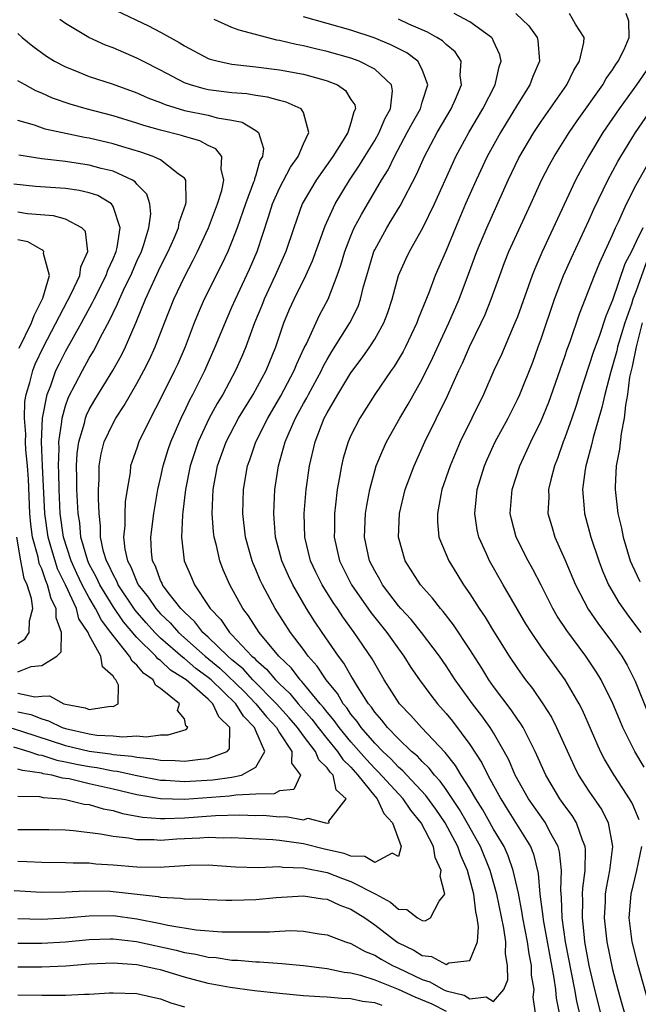
# Model space of a CAD drawing. Units: inches. Extents: x 2574000 to 2577000, y 1518000 to 1521000.
# Drawn here: x 2575547 to 2575599, y 1518324 to 1518406 of the extents above; entities that cross this region are included whole.
import ezdxf

# ---------------------------------------------------------------- set-up
doc = ezdxf.new("R2010")
doc.units = ezdxf.units.IN
doc.header["$MEASUREMENT"] = 0
doc.layers.add('LD25741518_2ft', color=141, linetype='Continuous')

msp = doc.modelspace()

# ---------------------------------------------------------------- linework, layer by layer
at = {"layer": 'LD25741518_2ft'}
for points, elevation in [([(2575546.691, 1518333.309), (2575549, 1518333.153), (2575551, 1518333.197), (2575552.713, 1518333.287), (2575554.753, 1518333.247), (2575555, 1518333.233), (2575558.789, 1518332.789), (2575559, 1518332.739), (2575560.665, 1518332.665), (2575561, 1518332.596), (2575562.577, 1518332.577), (2575563, 1518332.539), (2575564.494, 1518332.494), (2575565, 1518332.488), (2575567, 1518332.541), (2575568.723, 1518332.723), (2575571, 1518332.863), (2575572.609, 1518332.608), (2575573, 1518332.565), (2575574.075, 1518332.075), (2575575, 1518331.75), (2575576.17, 1518331), (2575577, 1518330.428), (2575578.854, 1518329), (2575579, 1518328.912), (2575580.293, 1518328.293), (2575581, 1518327.853), (2575581.768, 1518327.768), (2575583, 1518327.099), (2575583.228, 1518327.228), (2575585, 1518327.434), (2575585.643, 1518329), (2575585.739, 1518330.261), (2575585.629, 1518331), (2575585.505, 1518331.505), (2575585.329, 1518333), (2575584.796, 1518335), (2575584.238, 1518336.238), (2575583.993, 1518337), (2575582.925, 1518339), (2575582.137, 1518340.137), (2575581.295, 1518341.295), (2575579.703, 1518343), (2575579.372, 1518343.372), (2575579, 1518343.681), (2575578.368, 1518344.368), (2575577.684, 1518345), (2575577, 1518345.7), (2575575.869, 1518347), (2575575.522, 1518347.522), (2575575, 1518348.138), (2575574.65, 1518348.651), (2575574.353, 1518349), (2575573.863, 1518349.863), (2575572.915, 1518351), (2575572.161, 1518352.162), (2575571.405, 1518353), (2575571, 1518353.568), (2575569.925, 1518355), (2575568.645, 1518357), (2575567.557, 1518359), (2575567.379, 1518359.379), (2575567, 1518360.294), (2575566.777, 1518360.777), (2575566.691, 1518361), (2575566.138, 1518363), (2575565.917, 1518365), (2575565.967, 1518367), (2575566.309, 1518369), (2575566.498, 1518369.502), (2575567.002, 1518371), (2575568.004, 1518373), (2575569.121, 1518374.879), (2575570.239, 1518377), (2575570.446, 1518377.554), (2575571.081, 1518378.919), (2575571.26, 1518379.26), (2575572.35, 1518381.65), (2575573.074, 1518383), (2575573.858, 1518385), (2575574.157, 1518385.843), (2575574.486, 1518387), (2575575, 1518388.324), (2575575.286, 1518389), (2575575.878, 1518390.122), (2575577.574, 1518393), (2575578.12, 1518393.88), (2575578.658, 1518395), (2575579.744, 1518397), (2575580.17, 1518397.83), (2575580.84, 1518399), (2575581, 1518399.552), (2575581.48, 1518401), (2575581, 1518402.296), (2575580.626, 1518403), (2575579.693, 1518403.693), (2575578.368, 1518404.368), (2575576.947, 1518404.948), (2575575, 1518405.597), (2575571, 1518406.72)], 8380), ([(2575555.257, 1518407.257), (2575557.967, 1518405.967), (2575559, 1518405.439), (2575560.564, 1518404.564), (2575561, 1518404.281), (2575563, 1518403.237), (2575563.171, 1518403.171), (2575563.832, 1518403), (2575565, 1518402.755), (2575567, 1518402.532), (2575569, 1518402.271), (2575571, 1518401.903), (2575572.522, 1518401.478), (2575573, 1518401.36), (2575573.88, 1518401), (2575574.539, 1518400.539), (2575575, 1518399.784), (2575575.324, 1518399.324), (2575575.378, 1518399), (2575575.245, 1518398.755), (2575575, 1518397.825), (2575574.749, 1518397), (2575574.357, 1518396.357), (2575573.481, 1518395), (2575572.088, 1518393), (2575570.913, 1518391), (2575570.199, 1518389), (2575569.531, 1518387), (2575568.644, 1518385), (2575567.718, 1518383), (2575567.519, 1518382.481), (2575566.904, 1518381), (2575566.159, 1518379), (2575565.823, 1518378.177), (2575565.302, 1518377), (2575564.223, 1518375), (2575563.761, 1518374.239), (2575563.076, 1518373), (2575562.149, 1518371), (2575561.489, 1518369), (2575561.081, 1518367), (2575560.88, 1518365.12), (2575560.837, 1518364.837), (2575560.764, 1518363), (2575560.974, 1518361), (2575561.599, 1518359.599), (2575561.839, 1518359), (2575563, 1518357.252), (2575563.153, 1518357), (2575564.076, 1518356.076), (2575564.778, 1518355), (2575565, 1518354.784), (2575566.672, 1518353), (2575566.853, 1518352.853), (2575567, 1518352.688), (2575567.914, 1518351.915), (2575568.673, 1518351), (2575569, 1518350.673), (2575569.867, 1518349.867), (2575570.565, 1518349), (2575571.708, 1518347.708), (2575572.242, 1518347), (2575573, 1518346.059), (2575573.883, 1518345), (2575574.327, 1518344.327), (2575575, 1518343.658), (2575575.591, 1518343), (2575577, 1518341.229), (2575577.206, 1518341), (2575577.764, 1518339.764), (2575578.484, 1518339), (2575579.223, 1518337), (2575579, 1518336.157), (2575578.458, 1518336.458), (2575577, 1518335.669), (2575576.173, 1518336.173), (2575575, 1518336.203), (2575574.426, 1518336.426), (2575572.784, 1518336.784), (2575571, 1518337.22), (2575569, 1518337.499), (2575568.446, 1518337.554), (2575565, 1518337.739), (2575564.282, 1518337.718), (2575563, 1518337.774), (2575562.287, 1518337.712), (2575560.366, 1518337.634), (2575559, 1518337.52), (2575558.433, 1518337.567), (2575557, 1518337.554), (2575556.308, 1518337.692), (2575555, 1518337.831), (2575553.95, 1518338.049), (2575551.666, 1518338.334), (2575551, 1518338.373), (2575549.588, 1518338.412), (2575547.598, 1518338.402), (2575547, 1518338.415)], 8376), ([(2575590.509, 1518323), (2575590.332, 1518324.332), (2575590.413, 1518325), (2575590.198, 1518326.198), (2575590.185, 1518327), (2575589.981, 1518327.981), (2575589.856, 1518329), (2575589.465, 1518331), (2575589.414, 1518331.414), (2575589.08, 1518333.08), (2575588.656, 1518335), (2575588.234, 1518336.234), (2575587.882, 1518337), (2575587, 1518338.465), (2575586.094, 1518340.094), (2575585.515, 1518341), (2575585, 1518341.879), (2575584.28, 1518343), (2575583.809, 1518343.809), (2575582.913, 1518344.913), (2575580.947, 1518347), (2575580.027, 1518348.027), (2575579.081, 1518349), (2575577.809, 1518351), (2575577, 1518352.383), (2575576.788, 1518352.788), (2575575.284, 1518355), (2575574.316, 1518356.315), (2575573.87, 1518357), (2575573.514, 1518357.514), (2575572.591, 1518359), (2575572.055, 1518360.055), (2575571.61, 1518361), (2575571.128, 1518363), (2575571.074, 1518365), (2575571.228, 1518367), (2575571.512, 1518369), (2575571.99, 1518371), (2575572.761, 1518373), (2575573, 1518373.46), (2575573.893, 1518375), (2575575, 1518376.821), (2575575.942, 1518378.058), (2575576.593, 1518379), (2575577, 1518379.651), (2575577.769, 1518381), (2575578.107, 1518381.893), (2575578.465, 1518383), (2575579.01, 1518385), (2575579.627, 1518386.373), (2575579.931, 1518387), (2575581.059, 1518389), (2575582.032, 1518391), (2575583.561, 1518394.439), (2575583.828, 1518395), (2575584.912, 1518397), (2575586.085, 1518399), (2575587.123, 1518401), (2575587.463, 1518402.537), (2575587.636, 1518403), (2575587.527, 1518403.527), (2575587, 1518404.667), (2575586.905, 1518404.905), (2575586.83, 1518405), (2575585, 1518406.296), (2575583.673, 1518407)], 8384), ([(2575588.855, 1518407), (2575589.965, 1518405.965), (2575590.669, 1518405), (2575590.731, 1518404.732), (2575590.846, 1518403), (2575590.291, 1518401.709), (2575590.046, 1518401), (2575589, 1518399.353), (2575587.567, 1518397), (2575586.465, 1518395), (2575585.524, 1518393), (2575584.641, 1518391), (2575583.783, 1518389), (2575583, 1518387.099), (2575582.094, 1518385), (2575581.544, 1518383.544), (2575580.665, 1518381.335), (2575580.555, 1518381), (2575579.604, 1518379), (2575579.398, 1518378.602), (2575578.648, 1518377.352), (2575578.387, 1518377), (2575577.018, 1518375), (2575575.74, 1518373), (2575575, 1518371.536), (2575574.768, 1518371), (2575574.354, 1518369.646), (2575574.196, 1518369), (2575574.044, 1518368.044), (2575573.842, 1518367), (2575573.708, 1518365.708), (2575573.614, 1518365), (2575573.607, 1518363.607), (2575573.588, 1518363), (2575574.04, 1518361), (2575575.059, 1518359), (2575576.667, 1518356.667), (2575578.011, 1518355), (2575579, 1518353.61), (2575579.463, 1518353), (2575580.049, 1518352.049), (2575580.764, 1518351), (2575581.709, 1518349.709), (2575582.268, 1518349), (2575583, 1518348.178), (2575583.529, 1518347.53), (2575585, 1518345.575), (2575586.022, 1518344.022), (2575586.504, 1518343), (2575587.597, 1518341), (2575588.15, 1518340.15), (2575590.09, 1518337), (2575590.355, 1518336.355), (2575590.737, 1518334.737), (2575590.884, 1518333), (2575591.133, 1518331.133), (2575591.16, 1518330.84), (2575592.064, 1518325.936), (2575592.198, 1518325), (2575592.258, 1518324.258), (2575592.51, 1518323)], 8386), ([(2575594.603, 1518321.397), (2575594.008, 1518324.008), (2575593.835, 1518325), (2575593.056, 1518329), (2575592.773, 1518331), (2575592.72, 1518332.72), (2575592.653, 1518333.347), (2575592.711, 1518335), (2575592.544, 1518336.544), (2575592.419, 1518337), (2575591.708, 1518338.292), (2575591.356, 1518339), (2575589.942, 1518341), (2575588.826, 1518343), (2575588.286, 1518344.286), (2575587.901, 1518345), (2575587, 1518346.546), (2575586.715, 1518347), (2575585.998, 1518347.998), (2575585.227, 1518349), (2575583.778, 1518351), (2575583, 1518352.198), (2575582.451, 1518353), (2575580.945, 1518355), (2575580.071, 1518356.071), (2575579.185, 1518357), (2575579, 1518357.215), (2575577.656, 1518359), (2575577.43, 1518359.43), (2575577, 1518360.165), (2575576.573, 1518361), (2575576.145, 1518363), (2575576.233, 1518365), (2575576.327, 1518365.673), (2575576.579, 1518367), (2575577, 1518368.561), (2575577.135, 1518369), (2575577.678, 1518370.322), (2575578.001, 1518371), (2575579.121, 1518373), (2575579.823, 1518374.177), (2575581, 1518376.29), (2575581.902, 1518378.098), (2575583.238, 1518381), (2575584.1, 1518383), (2575584.895, 1518385.105), (2575585.586, 1518387), (2575586.419, 1518389), (2575588.213, 1518393), (2575589.12, 1518394.88), (2575590.384, 1518397), (2575591, 1518397.919), (2575593.147, 1518401), (2575593.749, 1518402.251), (2575594.23, 1518403), (2575594.573, 1518404.573), (2575594.606, 1518405), (2575593.878, 1518406.122), (2575593.368, 1518407)], 8388), ([(2575596.003, 1518323), (2575595.514, 1518325), (2575595.047, 1518327), (2575594.684, 1518329), (2575594.632, 1518329.368), (2575594.462, 1518331), (2575594.502, 1518332.502), (2575594.485, 1518333), (2575594.5, 1518333.5), (2575594.691, 1518335), (2575594.732, 1518336.732), (2575594.7, 1518337), (2575594.473, 1518337.527), (2575593.977, 1518339), (2575593.607, 1518339.607), (2575593, 1518340.414), (2575592.581, 1518341), (2575591.38, 1518343), (2575590.5, 1518345), (2575589.95, 1518346.05), (2575589.481, 1518347), (2575589.303, 1518347.303), (2575589, 1518347.713), (2575588.487, 1518348.487), (2575587, 1518350.457), (2575586.61, 1518351), (2575585.998, 1518351.998), (2575585, 1518353.573), (2575583.634, 1518355.634), (2575582.756, 1518356.756), (2575582.529, 1518357), (2575581.865, 1518357.865), (2575580.846, 1518359), (2575579.567, 1518361), (2575578.995, 1518363), (2575579.087, 1518365), (2575579.574, 1518367), (2575580.311, 1518369), (2575581.223, 1518371), (2575583.125, 1518374.875), (2575584.081, 1518377), (2575584.379, 1518377.621), (2575584.971, 1518379), (2575585.956, 1518381), (2575586.285, 1518381.715), (2575586.807, 1518383), (2575587.516, 1518385), (2575587.921, 1518386.079), (2575588.293, 1518387), (2575590.137, 1518391), (2575591.025, 1518393), (2575591.698, 1518394.302), (2575592.088, 1518395), (2575593.359, 1518397), (2575594.025, 1518397.975), (2575596.182, 1518401), (2575596.47, 1518401.53), (2575597, 1518402.273), (2575597.277, 1518402.723), (2575597.485, 1518403), (2575597.973, 1518403.973), (2575598.394, 1518405), (2575598.36, 1518406.361), (2575598.157, 1518407)], 8390), ([(2575547, 1518330.945), (2575549, 1518330.888), (2575551.002, 1518331.002), (2575553, 1518331.185), (2575555, 1518331.2), (2575557, 1518330.937), (2575559, 1518330.534), (2575559.606, 1518330.394), (2575562, 1518330), (2575564.155, 1518329.845), (2575566.178, 1518329.822), (2575567, 1518329.847), (2575568.157, 1518329.843), (2575569, 1518329.902), (2575569.938, 1518329.938), (2575571, 1518329.885), (2575572.326, 1518329.674), (2575573, 1518329.59), (2575574.537, 1518329), (2575575, 1518328.857), (2575576.193, 1518328.193), (2575577, 1518327.875), (2575577.535, 1518327.535), (2575578.508, 1518327), (2575579, 1518326.781), (2575581, 1518325.829), (2575581.639, 1518325.639), (2575582.749, 1518325), (2575583, 1518324.887), (2575584.513, 1518324.513), (2575585, 1518324.19), (2575586.367, 1518324.367), (2575587, 1518323.969), (2575587.848, 1518325), (2575588.193, 1518325.807), (2575588.166, 1518327), (2575587.99, 1518327.99), (2575588.022, 1518329), (2575587.869, 1518330.131), (2575587.276, 1518333), (2575586.723, 1518335), (2575585.897, 1518337), (2575584.789, 1518339), (2575584.127, 1518340.127), (2575583, 1518341.782), (2575582.493, 1518342.493), (2575582.017, 1518343), (2575581.583, 1518343.583), (2575581, 1518344.139), (2575580.595, 1518344.595), (2575580.108, 1518345), (2575579, 1518346.058), (2575578.082, 1518347), (2575577.614, 1518347.614), (2575577, 1518348.293), (2575576.718, 1518348.718), (2575576.479, 1518349), (2575575.554, 1518350.446), (2575575.148, 1518351.148), (2575575, 1518351.373), (2575574.418, 1518352.418), (2575573.962, 1518353), (2575572.582, 1518355), (2575571.945, 1518355.945), (2575571.275, 1518357), (2575570.103, 1518359), (2575569.742, 1518359.742), (2575569.187, 1518361), (2575568.664, 1518363), (2575568.559, 1518364.559), (2575568.513, 1518365), (2575568.609, 1518367), (2575568.913, 1518369), (2575569.475, 1518371), (2575569.8, 1518371.8), (2575570.334, 1518373), (2575570.578, 1518373.422), (2575571, 1518374.222), (2575571.288, 1518374.712), (2575571.427, 1518375), (2575572.525, 1518377), (2575572.67, 1518377.33), (2575573, 1518377.919), (2575573.405, 1518378.595), (2575574.92, 1518381), (2575575.603, 1518382.397), (2575575.813, 1518383), (2575576.067, 1518384.067), (2575576.333, 1518385), (2575576.935, 1518387), (2575577, 1518387.142), (2575578.015, 1518389), (2575578.399, 1518389.601), (2575579.146, 1518390.854), (2575580.524, 1518393.476), (2575581.178, 1518395), (2575582.243, 1518397), (2575583.436, 1518399), (2575583.798, 1518399.798), (2575584.306, 1518401), (2575584.191, 1518401.809), (2575584.267, 1518403), (2575583.773, 1518403.773), (2575583, 1518404.408), (2575582.711, 1518404.711), (2575582.235, 1518405), (2575581.438, 1518405.438), (2575579.885, 1518406.115), (2575579, 1518406.524)], 8382), ([(2575547, 1518341.244), (2575548.802, 1518341.198), (2575549.128, 1518341.128), (2575550.632, 1518341), (2575551, 1518340.955), (2575552.575, 1518340.575), (2575553, 1518340.529), (2575554.171, 1518340.17), (2575555, 1518340.02), (2575555.78, 1518339.78), (2575557.474, 1518339.475), (2575559, 1518339.364), (2575559.355, 1518339.355), (2575561, 1518339.419), (2575563.603, 1518339.603), (2575565.66, 1518339.66), (2575567, 1518339.611), (2575567.628, 1518339.628), (2575569, 1518339.494), (2575569.535, 1518339.535), (2575571, 1518339.255), (2575571.375, 1518339.375), (2575572.857, 1518339), (2575573.024, 1518338.976), (2575573.159, 1518339), (2575573.134, 1518339.134), (2575574.602, 1518341), (2575573.769, 1518341.769), (2575573.495, 1518343), (2575573.247, 1518343.247), (2575573, 1518343.621), (2575572.299, 1518344.299), (2575572.035, 1518345), (2575571, 1518346.315), (2575570.502, 1518347), (2575569.817, 1518347.817), (2575568.752, 1518349), (2575566.755, 1518351), (2575565.929, 1518351.929), (2575565, 1518352.685), (2575564.644, 1518353), (2575563, 1518354.609), (2575562.56, 1518355), (2575561.885, 1518355.885), (2575561, 1518356.689), (2575560.701, 1518357), (2575559.643, 1518358.357), (2575559.167, 1518359), (2575559.121, 1518359.122), (2575559, 1518359.356), (2575558.558, 1518360.558), (2575558.317, 1518361), (2575558.226, 1518361.774), (2575558.163, 1518363), (2575558.428, 1518365), (2575558.773, 1518367), (2575559, 1518367.965), (2575559.217, 1518369), (2575559.63, 1518370.37), (2575559.846, 1518371), (2575560.806, 1518373.194), (2575561, 1518373.566), (2575561.463, 1518374.537), (2575561.718, 1518375), (2575562.722, 1518377), (2575563.596, 1518379), (2575564.583, 1518381.417), (2575565, 1518382.332), (2575565.284, 1518383), (2575566.468, 1518385.532), (2575567.112, 1518387), (2575568.082, 1518389.918), (2575568.413, 1518391), (2575569, 1518392.33), (2575569.911, 1518394.089), (2575570.558, 1518395), (2575571, 1518396.05), (2575571.475, 1518397), (2575571, 1518398.692), (2575570.821, 1518399), (2575569.565, 1518399.565), (2575569, 1518399.685), (2575567.986, 1518399.987), (2575567, 1518400.105), (2575566.247, 1518400.247), (2575565, 1518400.343), (2575563, 1518400.6), (2575562.668, 1518400.668), (2575561.515, 1518401), (2575561, 1518401.186), (2575559, 1518402.245), (2575557.494, 1518403), (2575557, 1518403.263), (2575555, 1518404.112), (2575554.353, 1518404.353), (2575552.976, 1518404.976), (2575551, 1518406.161), (2575550.514, 1518406.514)], 8374), ([(2575547, 1518335.771), (2575547.756, 1518335.756), (2575549, 1518335.685), (2575551, 1518335.672), (2575551.637, 1518335.637), (2575553, 1518335.627), (2575553.558, 1518335.559), (2575555, 1518335.468), (2575557, 1518335.284), (2575559, 1518335.272), (2575559.304, 1518335.304), (2575561.448, 1518335.448), (2575563, 1518335.468), (2575565.3, 1518335.3), (2575567.241, 1518335.241), (2575569, 1518335.315), (2575569.273, 1518335.273), (2575571, 1518335.222), (2575573, 1518334.806), (2575574.307, 1518334.307), (2575575, 1518334.074), (2575577.087, 1518333), (2575578.328, 1518332.328), (2575579, 1518331.746), (2575579.715, 1518331.715), (2575580.606, 1518331), (2575581, 1518330.797), (2575581.242, 1518330.758), (2575581.701, 1518331), (2575582.416, 1518332.416), (2575582.893, 1518333), (2575582.5, 1518334.5), (2575582.599, 1518335), (2575582.087, 1518336.086), (2575581.936, 1518337), (2575580.905, 1518339), (2575580.045, 1518340.045), (2575579.389, 1518341), (2575577.294, 1518343.293), (2575577, 1518343.565), (2575576.306, 1518344.306), (2575575, 1518345.802), (2575574, 1518347), (2575573.594, 1518347.594), (2575573, 1518348.292), (2575572.695, 1518348.695), (2575572.423, 1518349), (2575570.878, 1518350.878), (2575570.747, 1518351), (2575569.996, 1518351.996), (2575568.952, 1518353), (2575567.277, 1518355), (2575566.394, 1518356.394), (2575565.903, 1518357), (2575564.816, 1518359), (2575564.262, 1518360.262), (2575563.976, 1518361), (2575563.692, 1518362.309), (2575563.504, 1518363), (2575563.45, 1518363.45), (2575563.336, 1518365), (2575563.414, 1518367), (2575563.791, 1518369), (2575564.503, 1518371), (2575565.551, 1518373), (2575566.793, 1518375), (2575567.867, 1518377), (2575568.674, 1518379), (2575569.365, 1518381), (2575569.847, 1518382.153), (2575570.221, 1518383), (2575571.201, 1518385), (2575571.769, 1518386.231), (2575572.826, 1518389.174), (2575573.681, 1518391), (2575574.894, 1518393), (2575575.729, 1518394.271), (2575576.161, 1518395), (2575577, 1518396.339), (2575577.379, 1518397), (2575577.839, 1518398.161), (2575578.316, 1518399), (2575578.5, 1518400.5), (2575578.407, 1518401), (2575577, 1518402.324), (2575575.686, 1518403), (2575575, 1518403.245), (2575573, 1518403.808), (2575572.028, 1518404.028), (2575571, 1518404.283), (2575570.392, 1518404.391), (2575569, 1518404.741), (2575568.773, 1518404.773), (2575565.595, 1518405.595), (2575565, 1518405.839), (2575563.506, 1518406.493)], 8378), ([(2575547, 1518405.332), (2575547.36, 1518405), (2575548.251, 1518404.251), (2575549.407, 1518403.408), (2575550.079, 1518403), (2575551, 1518402.511), (2575551.791, 1518402.209), (2575553, 1518401.72), (2575554.916, 1518401.084), (2575557, 1518400.35), (2575557.927, 1518399.927), (2575559, 1518399.534), (2575559.368, 1518399.368), (2575561, 1518398.867), (2575563, 1518398.45), (2575563.765, 1518398.235), (2575565, 1518398.033), (2575565.861, 1518397.862), (2575567, 1518397.174), (2575567.235, 1518397), (2575567.656, 1518395.656), (2575567.561, 1518395), (2575567.354, 1518394.646), (2575567, 1518393.413), (2575566.884, 1518393.116), (2575566.88, 1518393), (2575566.822, 1518392.823), (2575566.131, 1518391), (2575565.444, 1518389), (2575565, 1518387.84), (2575564.648, 1518387), (2575564.122, 1518385.878), (2575562.674, 1518383), (2575562.165, 1518381.835), (2575561.822, 1518381), (2575561.05, 1518379), (2575560.436, 1518377.564), (2575560.176, 1518377), (2575559, 1518374.622), (2575558.141, 1518373), (2575557.176, 1518371), (2575557, 1518370.478), (2575556.603, 1518369.397), (2575556.478, 1518369), (2575556.433, 1518368.433), (2575556.177, 1518367), (2575556.022, 1518365.978), (2575555.993, 1518365), (2575555.991, 1518363.991), (2575555.885, 1518363), (2575555.995, 1518362.005), (2575556.219, 1518361), (2575556.5, 1518360.499), (2575557, 1518359.253), (2575557.122, 1518359), (2575557.957, 1518357.957), (2575558.596, 1518357), (2575559, 1518356.55), (2575559.792, 1518355.792), (2575560.497, 1518355), (2575562.741, 1518353), (2575563.978, 1518351.978), (2575566.019, 1518350.019), (2575567.011, 1518349), (2575567.91, 1518347.91), (2575568.735, 1518347), (2575569, 1518346.547), (2575570.043, 1518345), (2575570.01, 1518344.01), (2575570.772, 1518343), (2575570.194, 1518341.806), (2575569, 1518341.676), (2575568.561, 1518341.439), (2575567, 1518341.395), (2575565.318, 1518341.318), (2575564.778, 1518341.222), (2575561, 1518340.958), (2575559, 1518341.009), (2575557, 1518341.353), (2575555, 1518341.832), (2575553, 1518342.281), (2575551.322, 1518342.678), (2575551, 1518342.732), (2575550.753, 1518342.753), (2575549.84, 1518343), (2575549.125, 1518343.125), (2575549, 1518343.167), (2575547.378, 1518343.378), (2575547, 1518343.509)], 8372), ([(2575599.818, 1518402.182), (2575599.017, 1518401), (2575597.568, 1518399), (2575596.192, 1518397), (2575594.974, 1518395), (2575594.265, 1518393.735), (2575593.877, 1518393), (2575591.067, 1518386.933), (2575590.453, 1518385.547), (2575590.238, 1518385), (2575589, 1518381.528), (2575588.797, 1518381), (2575587.651, 1518378.349), (2575587.032, 1518377), (2575586.147, 1518375), (2575584.188, 1518371), (2575583.337, 1518369), (2575582.66, 1518367), (2575582.558, 1518366.558), (2575582.268, 1518365), (2575582.276, 1518364.276), (2575582.404, 1518363), (2575583.222, 1518361), (2575583.91, 1518359.91), (2575584.455, 1518359), (2575585, 1518358.224), (2575585.789, 1518357), (2575586.287, 1518356.287), (2575587, 1518355.105), (2575588.315, 1518353), (2575589, 1518351.967), (2575589.402, 1518351.402), (2575589.692, 1518351), (2575590.276, 1518350.276), (2575591.13, 1518349), (2575591.863, 1518347.863), (2575592.298, 1518347), (2575593.76, 1518343.76), (2575594.141, 1518343), (2575595, 1518341.663), (2575596.087, 1518340.087), (2575596.642, 1518339), (2575597.007, 1518337), (2575596.745, 1518335), (2575596.462, 1518333.538), (2575596.394, 1518333), (2575596.376, 1518332.376), (2575596.301, 1518331), (2575596.522, 1518329), (2575597, 1518326.657), (2575597.441, 1518325), (2575597.795, 1518323.795), (2575598.004, 1518323)], 8392), ([(2575546.616, 1518345.384), (2575547.913, 1518345), (2575548.719, 1518344.719), (2575549, 1518344.683), (2575550.262, 1518344.262), (2575551, 1518344.133), (2575551.922, 1518343.922), (2575553, 1518343.718), (2575553.638, 1518343.638), (2575555, 1518343.372), (2575555.34, 1518343.34), (2575557, 1518342.97), (2575559, 1518342.588), (2575559.423, 1518342.577), (2575561, 1518342.468), (2575563.39, 1518342.61), (2575565, 1518342.833), (2575565.812, 1518343), (2575567, 1518343.671), (2575567.757, 1518345), (2575567, 1518346.735), (2575566.905, 1518347), (2575565.969, 1518347.969), (2575565.311, 1518349), (2575563.24, 1518351), (2575563, 1518351.214), (2575561.968, 1518351.968), (2575561, 1518352.804), (2575560.879, 1518352.879), (2575559, 1518354.525), (2575558.517, 1518355), (2575557.792, 1518355.792), (2575556.861, 1518356.861), (2575555.431, 1518359), (2575555.307, 1518359.307), (2575555, 1518359.855), (2575554.643, 1518360.643), (2575554.451, 1518361), (2575554.21, 1518361.79), (2575553.949, 1518363), (2575553.95, 1518363.951), (2575553.826, 1518365), (2575553.765, 1518366.235), (2575553.786, 1518367), (2575553.834, 1518367.834), (2575553.825, 1518369), (2575554.002, 1518369.998), (2575554.265, 1518371), (2575555, 1518372.578), (2575555.234, 1518373), (2575555.943, 1518374.057), (2575556.468, 1518375), (2575557, 1518375.914), (2575557.594, 1518377), (2575558.065, 1518377.935), (2575558.54, 1518379), (2575559.312, 1518381), (2575560.112, 1518383), (2575561, 1518384.884), (2575561.733, 1518386.267), (2575562.097, 1518387), (2575563.027, 1518389), (2575563.781, 1518391), (2575564.145, 1518392.145), (2575564.322, 1518393), (2575564.079, 1518393.921), (2575564.156, 1518395), (2575563.642, 1518395.642), (2575563, 1518395.912), (2575562.31, 1518396.31), (2575561, 1518396.666), (2575560.755, 1518396.755), (2575559, 1518397.195), (2575557.586, 1518397.586), (2575557, 1518397.791), (2575555, 1518398.398), (2575552.738, 1518399), (2575551.394, 1518399.394), (2575549.897, 1518399.897), (2575549, 1518400.3), (2575548.499, 1518400.499), (2575547.596, 1518401), (2575547, 1518401.361)], 8370), ([(2575599.237, 1518339.237), (2575598.638, 1518340.638), (2575598.436, 1518341), (2575597.88, 1518341.88), (2575597.08, 1518343.08), (2575596.338, 1518344.338), (2575596.002, 1518345), (2575594.465, 1518348.465), (2575594.181, 1518349), (2575593.007, 1518351), (2575591, 1518353.796), (2575590.175, 1518355), (2575589.722, 1518355.722), (2575587.794, 1518359), (2575586.649, 1518361), (2575586.39, 1518361.61), (2575585.758, 1518363), (2575585.619, 1518363.619), (2575585.407, 1518365), (2575585.569, 1518366.43), (2575585.616, 1518367), (2575586.233, 1518369), (2575586.463, 1518369.537), (2575587.141, 1518371), (2575588.21, 1518373), (2575589, 1518374.562), (2575589.203, 1518375), (2575590.285, 1518377.715), (2575590.76, 1518379), (2575591, 1518379.669), (2575592.123, 1518383), (2575592.889, 1518385), (2575593.54, 1518386.46), (2575595, 1518389.618), (2575595.426, 1518390.574), (2575596.591, 1518393), (2575597.435, 1518394.565), (2575597.686, 1518395), (2575598.934, 1518397), (2575600.304, 1518399)], 8394), ([(2575545.303, 1518347.303), (2575547.294, 1518346.706), (2575551, 1518345.496), (2575553, 1518345.011), (2575554.786, 1518344.786), (2575555, 1518344.744), (2575556.592, 1518344.593), (2575557, 1518344.502), (2575558.38, 1518344.38), (2575559, 1518344.252), (2575560.229, 1518344.229), (2575561, 1518344.165), (2575562.357, 1518344.357), (2575563, 1518344.402), (2575564.593, 1518345), (2575564.786, 1518345.214), (2575564.817, 1518347), (2575563.889, 1518347.89), (2575563.395, 1518349), (2575563, 1518349.378), (2575561.134, 1518351), (2575561, 1518351.106), (2575559.83, 1518351.83), (2575559, 1518352.622), (2575558.775, 1518352.775), (2575558.594, 1518353), (2575557, 1518354.564), (2575555.884, 1518355.884), (2575555, 1518357.174), (2575553.884, 1518359), (2575553.609, 1518359.609), (2575553, 1518360.74), (2575552.878, 1518361), (2575552.298, 1518363), (2575552.194, 1518364.193), (2575552.059, 1518365), (2575551.962, 1518367), (2575551.957, 1518367.957), (2575551.925, 1518369), (2575551.973, 1518370.027), (2575552.108, 1518371), (2575552.592, 1518372.592), (2575552.679, 1518373), (2575552.762, 1518373.238), (2575553, 1518373.717), (2575553.466, 1518374.534), (2575554.987, 1518377.013), (2575555.706, 1518378.294), (2575556.047, 1518379), (2575556.934, 1518381.065), (2575557.736, 1518383), (2575559, 1518385.744), (2575559.628, 1518387), (2575560.13, 1518388.13), (2575560.491, 1518389), (2575560.557, 1518389.443), (2575561.124, 1518391), (2575561.155, 1518391.155), (2575561.112, 1518393), (2575561, 1518393.16), (2575560.469, 1518393.531), (2575559, 1518394.698), (2575558.365, 1518395), (2575557.342, 1518395.342), (2575555.815, 1518395.815), (2575555, 1518396.042), (2575553, 1518396.523), (2575552.585, 1518396.585), (2575549.287, 1518397.287), (2575548.392, 1518397.608), (2575547, 1518398.023)], 8368), ([(2575547, 1518348.308), (2575548.088, 1518348.087), (2575549, 1518347.722), (2575549.572, 1518347.572), (2575550.733, 1518347), (2575551, 1518346.911), (2575553, 1518346.46), (2575553.629, 1518346.372), (2575555, 1518346.304), (2575555.782, 1518346.217), (2575557, 1518346.31), (2575557.778, 1518346.222), (2575559, 1518346.393), (2575559.625, 1518346.375), (2575561.151, 1518346.849), (2575561.282, 1518347), (2575561.133, 1518347.133), (2575561, 1518347.732), (2575560.425, 1518348.425), (2575560.573, 1518349), (2575559, 1518350.27), (2575558.563, 1518350.563), (2575558.375, 1518351), (2575557.557, 1518351.557), (2575557, 1518352.25), (2575556.593, 1518352.593), (2575556.389, 1518353), (2575555, 1518354.735), (2575554.819, 1518355), (2575554.014, 1518356.014), (2575553.529, 1518357), (2575553, 1518357.896), (2575552.414, 1518359), (2575551.955, 1518359.955), (2575551.481, 1518361), (2575550.835, 1518363), (2575550.563, 1518365), (2575550.466, 1518367), (2575550.431, 1518368.432), (2575550.403, 1518369), (2575550.458, 1518370.458), (2575550.436, 1518371), (2575550.694, 1518372.694), (2575550.707, 1518373), (2575551, 1518374.047), (2575551.247, 1518374.753), (2575552.417, 1518377), (2575553, 1518378.041), (2575553.368, 1518378.632), (2575554.109, 1518380.108), (2575554.734, 1518381.266), (2575555, 1518381.85), (2575555.383, 1518382.617), (2575555.533, 1518383), (2575555.999, 1518383.999), (2575556.49, 1518385), (2575557, 1518386.18), (2575557.378, 1518387), (2575557.588, 1518387.588), (2575558.009, 1518389), (2575558.175, 1518390.175), (2575558.097, 1518391), (2575557.831, 1518391.83), (2575557, 1518392.66), (2575556.859, 1518392.859), (2575556.625, 1518393), (2575555, 1518393.746), (2575554.013, 1518393.987), (2575553, 1518394.274), (2575551, 1518394.556), (2575549, 1518394.785), (2575547.09, 1518395.09)], 8366), ([(2575599.663, 1518343.663), (2575598.867, 1518345), (2575597.871, 1518347), (2575597.609, 1518347.609), (2575597.034, 1518349.034), (2575596.058, 1518351), (2575595.659, 1518351.659), (2575594.755, 1518353), (2575593.148, 1518355.148), (2575592.353, 1518356.353), (2575591.972, 1518357), (2575591, 1518358.955), (2575590.308, 1518360.308), (2575589.916, 1518361), (2575588.898, 1518363), (2575588.505, 1518364.505), (2575588.398, 1518365), (2575588.55, 1518367), (2575589.203, 1518369), (2575590.127, 1518371), (2575591, 1518372.773), (2575591.645, 1518374.355), (2575593, 1518378.189), (2575593.196, 1518378.804), (2575593.435, 1518379.434), (2575594.228, 1518381.772), (2575595.482, 1518385), (2575595.929, 1518386.071), (2575597, 1518388.394), (2575597.26, 1518389), (2575597.508, 1518389.508), (2575598.186, 1518391), (2575599, 1518392.595), (2575599.853, 1518394.147)], 8396), ([(2575547, 1518349.902), (2575548.412, 1518349.588), (2575549, 1518349.633), (2575549.653, 1518349.653), (2575550.85, 1518349), (2575551, 1518348.954), (2575552.658, 1518348.658), (2575553, 1518348.529), (2575554.797, 1518348.797), (2575555, 1518348.778), (2575555.433, 1518349), (2575555.447, 1518350.552), (2575555.239, 1518351), (2575555.11, 1518351.109), (2575555, 1518351.328), (2575554.109, 1518352.109), (2575553.971, 1518353), (2575553, 1518354.776), (2575552.902, 1518355), (2575552.13, 1518356.13), (2575551.922, 1518357), (2575550.99, 1518359), (2575550.341, 1518360.341), (2575550.118, 1518361), (2575549.771, 1518362.228), (2575549.535, 1518363), (2575549.258, 1518365), (2575549.06, 1518369), (2575548.986, 1518371), (2575549.067, 1518373), (2575549.45, 1518375), (2575549.756, 1518375.756), (2575550.201, 1518377), (2575550.457, 1518377.543), (2575551, 1518378.614), (2575552.338, 1518381), (2575553.277, 1518382.723), (2575553.403, 1518383), (2575554.414, 1518385), (2575554.555, 1518385.445), (2575555, 1518386.38), (2575555.261, 1518387), (2575555.354, 1518387.354), (2575555.604, 1518389), (2575555, 1518390.791), (2575554.857, 1518391), (2575553.718, 1518391.718), (2575553, 1518391.947), (2575552.137, 1518392.137), (2575551, 1518392.286), (2575548.475, 1518392.475), (2575546.656, 1518392.657)], 8364), ([(2575547, 1518351.684), (2575548.122, 1518352.122), (2575549, 1518352.209), (2575550.263, 1518353), (2575550.624, 1518353.376), (2575550.665, 1518355), (2575550.216, 1518356.216), (2575550.226, 1518357), (2575549.808, 1518357.808), (2575549.499, 1518359), (2575549.336, 1518359.336), (2575549, 1518360.329), (2575548.789, 1518360.789), (2575548.695, 1518361.305), (2575548.229, 1518363), (2575548.078, 1518364.078), (2575548.013, 1518365), (2575547.88, 1518367.879), (2575547.793, 1518369), (2575547.659, 1518370.341), (2575547.634, 1518371), (2575547.657, 1518371.657), (2575547.547, 1518373), (2575547.587, 1518374.413), (2575547.69, 1518375), (2575548, 1518376), (2575548.24, 1518377), (2575548.463, 1518377.537), (2575549.153, 1518379), (2575551.505, 1518383.504), (2575552.202, 1518385), (2575552.278, 1518385.722), (2575552.885, 1518387), (2575552.677, 1518388.677), (2575552.379, 1518389), (2575551, 1518389.725), (2575550.002, 1518390.002), (2575547.818, 1518390.182), (2575547, 1518390.308)], 8362), ([(2575599.534, 1518389), (2575599, 1518387.857), (2575598.581, 1518387), (2575598.042, 1518385.958), (2575597, 1518382.928), (2575596.43, 1518381.57), (2575595.868, 1518379.868), (2575595.405, 1518378.595), (2575594.228, 1518375), (2575593.945, 1518374.055), (2575593.585, 1518373), (2575593, 1518371.342), (2575592.861, 1518371), (2575592.384, 1518369.616), (2575592.13, 1518369), (2575591.805, 1518367.805), (2575591.628, 1518367), (2575591.639, 1518366.361), (2575591.571, 1518365), (2575591.883, 1518363.883), (2575592.143, 1518363), (2575593, 1518361.119), (2575593.876, 1518359), (2575594.945, 1518356.945), (2575595.76, 1518355.76), (2575597, 1518354.11), (2575597.785, 1518353), (2575598.244, 1518352.244), (2575598.905, 1518350.905), (2575600.045, 1518348.045)], 8398), ([(2575547.115, 1518378.885), (2575548.149, 1518381), (2575548.37, 1518381.63), (2575549.091, 1518383.091), (2575549.644, 1518385), (2575549.15, 1518386.85), (2575549.178, 1518387), (2575549.102, 1518387.102), (2575549, 1518387.135), (2575547.831, 1518387.831), (2575547, 1518387.972)], 8360), ([(2575599.855, 1518386.145), (2575599, 1518383.695), (2575598.718, 1518383), (2575598.591, 1518382.591), (2575598.025, 1518381), (2575597.428, 1518379), (2575597.355, 1518378.645), (2575597, 1518377.388), (2575596.818, 1518376.818), (2575596.339, 1518375), (2575596.104, 1518373.896), (2575595.366, 1518371.366), (2575595.239, 1518370.761), (2575594.816, 1518369.184), (2575594.755, 1518369), (2575594.699, 1518368.699), (2575594.488, 1518367), (2575594.624, 1518365.376), (2575594.63, 1518365), (2575595.17, 1518363), (2575595.835, 1518361), (2575596.158, 1518360.158), (2575596.655, 1518359), (2575597.518, 1518357.518), (2575598.355, 1518356.355), (2575599.393, 1518355)], 8400), ([(2575599.503, 1518381), (2575598.997, 1518379), (2575598.655, 1518377.345), (2575598.558, 1518377), (2575598.437, 1518376.436), (2575598.262, 1518375), (2575598.084, 1518374.083), (2575597.988, 1518373), (2575597.722, 1518371.722), (2575597.594, 1518370.406), (2575597.316, 1518369), (2575597.219, 1518367.219), (2575597.219, 1518367), (2575597.446, 1518365), (2575597.747, 1518363.747), (2575597.891, 1518363), (2575598.49, 1518361), (2575598.639, 1518360.639), (2575599.286, 1518359.286)], 8402), ([(2575547, 1518354.069), (2575547.585, 1518354.415), (2575547.957, 1518355), (2575547.978, 1518355.978), (2575548.261, 1518357), (2575548.15, 1518357.851), (2575547.783, 1518359), (2575547.537, 1518359.537), (2575547.245, 1518361), (2575546.902, 1518363)], 8360), ([(2575600, 1518324), (2575599.163, 1518327), (2575598.662, 1518329), (2575598.412, 1518331), (2575598.57, 1518333), (2575599.053, 1518335), (2575599.466, 1518337)], 8394), ([(2575547, 1518328.881), (2575549, 1518328.877), (2575551, 1518329.003), (2575553, 1518329.191), (2575554.758, 1518329.242), (2575555, 1518329.244), (2575556.978, 1518329.023), (2575560.296, 1518328.296), (2575561, 1518328.108), (2575561.963, 1518327.963), (2575563, 1518327.707), (2575563.665, 1518327.665), (2575565, 1518327.46), (2575565.455, 1518327.455), (2575567, 1518327.323), (2575567.322, 1518327.322), (2575569.185, 1518327.185), (2575571, 1518327.001), (2575573, 1518326.759), (2575574.443, 1518326.443), (2575575, 1518326.392), (2575575.796, 1518326.204), (2575577, 1518325.807), (2575578.982, 1518325.018), (2575580.369, 1518324.369), (2575581.793, 1518323.793), (2575583, 1518323.156)], 8384), ([(2575577.63, 1518323.63), (2575577, 1518323.881), (2575575.98, 1518323.98), (2575575, 1518324.209), (2575574.232, 1518324.232), (2575573, 1518324.351), (2575572.376, 1518324.376), (2575571, 1518324.465), (2575569, 1518324.647), (2575566.887, 1518324.887), (2575564.843, 1518325.156), (2575563, 1518325.493), (2575561, 1518326.033), (2575559, 1518326.63), (2575558.686, 1518326.686), (2575557, 1518327.062), (2575555, 1518327.197), (2575553, 1518327.11), (2575551.04, 1518326.96), (2575549, 1518326.874), (2575547, 1518326.873)], 8386), ([(2575547, 1518324.545), (2575549, 1518324.509), (2575550.522, 1518324.522), (2575551, 1518324.509), (2575552.586, 1518324.586), (2575553, 1518324.585), (2575554.702, 1518324.702), (2575555, 1518324.71), (2575557, 1518324.656), (2575558.332, 1518324.332), (2575559, 1518324.21), (2575559.871, 1518323.871), (2575561, 1518323.541)], 8388)]:
    msp.add_lwpolyline(points, dxfattribs=dict(at, elevation=elevation))

doc.saveas('drawing.dxf')
